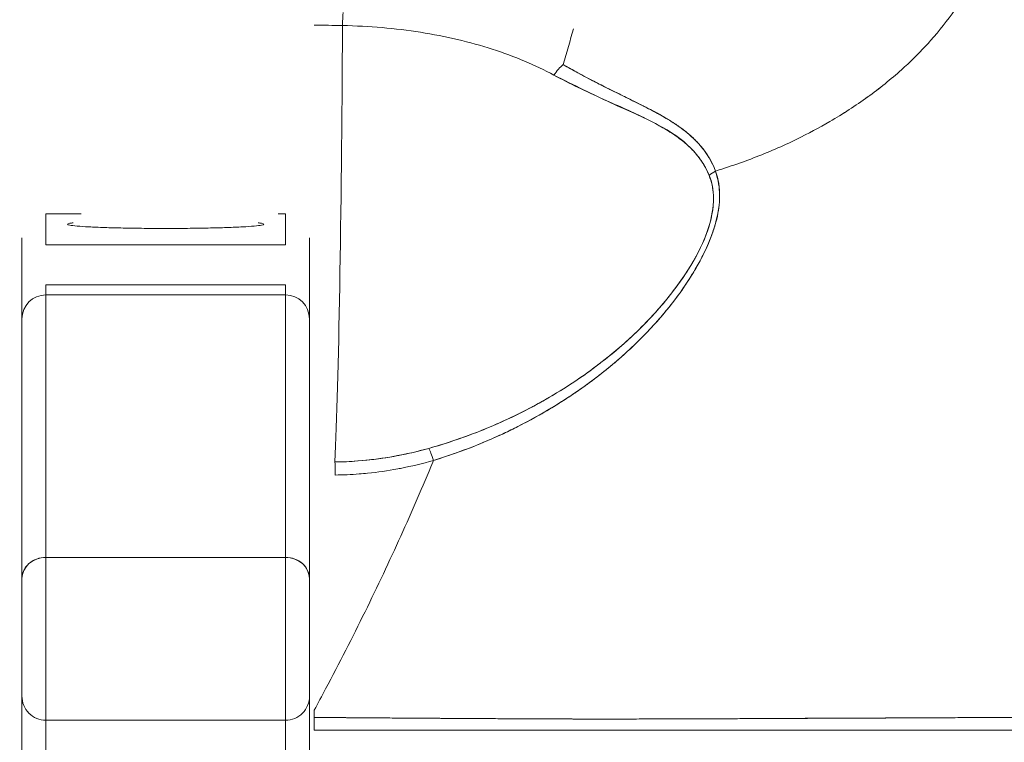
# Model space of a CAD drawing. Units: inches. Extents: x 18 to 443, y 8 to 275.
# Drawn here: x 194 to 194, y 86 to 87 of the extents above; entities that cross this region are included whole.
import ezdxf

# ---------------------------------------------------------------- set-up
doc = ezdxf.new("R2010")
doc.units = ezdxf.units.IN
doc.header["$LTSCALE"] = 27
doc.header["$MEASUREMENT"] = 0
doc.layers.get('0').update_dxf_attribs({"lineweight": 0})
doc.layers.add('Dimension (ANSI)', color=7, linetype='Continuous', lineweight=5)
doc.layers.add('Visible (ANSI)', color=7, linetype='Continuous', lineweight=5)
doc.styles.add('Note Text (ANSI)', font='tahoma.ttf')
doc.dimstyles.new('Default (ANSI)', dxfattribs={"dimscale": 27, "dimtxt": 0.07, "dimasz": 0.07, "dimexe": 0.125, "dimexo": 0.0625, "dimgap": 0.031496, "dimtad": 0, "dimtih": 1, "dimtoh": 1, "dimrnd": 1e-08, "dimzin": 0, "dimdsep": 46, "dimtxsty": 'Note Text (ANSI)', "dimblk": 'Filled-1', "dimcen": 0.09, "dimdle": 0.393701, "dimclrd": 256, "dimclre": 256, "dimclrt": 256, "dimadec": 0, "dimazin": 0, "dimtfac": 0.928571, "dimtofl": 0, "dimtmove": 0, "dimatfit": 3, "dimfxl": 1, "dimtolj": 1, "dimtzin": 0, "dimlwd": -1, "dimlwe": -1, "dimarcsym": 0})

# ---------------------------------------------------------------- blocks, each defined once
blk = doc.blocks.new('Filled-1')
at = {"color": 0}
for p, q in [((0, 0), (-1, 0.17857)), ((-1, 0.17857), (-1, -0.17857)), ((-1, 0), (0, 0)), ((-1, -0.17857), (0, 0))]:
    blk.add_line(p, q, dxfattribs=at)
at = {"color": 0, "flags": 128}
blk.add_lwpolyline([(-1, -0.17857), (0, 0), (-1, 0.17857), (-1, -0.17857)], dxfattribs=at)
at = {"color": 0}
blk.add_solid([(-1, -0.17857), (0, 0), (-1, 0.17857), (-1, -0.17857)], dxfattribs=at)
blk = doc.blocks.new('*D21')
at = {"layer": 'Defpoints', "color": 0, "transparency": 16777216}
for p in [(214.69479, 94.63834), (191.38229, 85.19953), (214.69479, 85.19953)]:
    blk.add_point(p, dxfattribs=at)
at = {"layer": 'Dimension (ANSI)', "transparency": 16777216}
for p, q in [((191.38229, 86.88703), (191.38229, 98.01334)), ((214.69479, 86.88703), (214.69479, 98.01334)), ((193.27229, 94.63834), (198.12509, 94.63834)), ((212.80479, 94.63834), (207.95199, 94.63834))]:
    blk.add_line(p, q, dxfattribs=at)
at = {"layer": 'Dimension (ANSI)', "transparency": 16777216, "xscale": 1.890000008046627, "yscale": 1.890000008046627, "zscale": 1.890000008046627, "rotation": 180}
blk.add_blockref('Filled-1', (191.38229, 94.63834), dxfattribs=at)
at = {"layer": 'Dimension (ANSI)', "transparency": 16777216, "xscale": 1.890000008046627, "yscale": 1.890000008046627, "zscale": 1.890000008046627}
blk.add_blockref('Filled-1', (214.69479, 94.63834), dxfattribs=at)
at = {"layer": 'Dimension (ANSI)', "transparency": 16777216, "insert": (203.03854, 94.63834), "char_height": 1.89, "attachment_point": 5, "style": 'Note Text (ANSI)'}
blk.add_mtext('\\A1;\\fTahoma|b0|i0;\\H1.8900;23.31\\P\\fTahoma|b0|i0;\\H1.8900;DOOR\\P\\fTahoma|b0|i0;\\H1.8900;WIDTH', dxfattribs=at)

msp = doc.modelspace()

# ---------------------------------------------------------------- linework, layer by layer
at = {"layer": 'Visible (ANSI)'}
for p, q in [((193.68112, 86.59941), (193.71014, 86.59941)), ((193.68112, 86.57419), (193.68112, 86.59941)), ((193.872, 86.59941), (193.87797, 86.59941)), ((193.87797, 86.59941), (193.87797, 86.57419)), ((193.66143, 86.57974), (193.66143, 86.55452)), ((193.89765, 86.57974), (193.89765, 86.57983)), ((193.89765, 86.55452), (193.89765, 86.57974)), ((193.87797, 86.57419), (193.68112, 86.57419)), ((193.66143, 86.52355), (193.66143, 86.55452)), ((193.89765, 86.52355), (193.89765, 86.55452)), ((193.68112, 86.54115), (193.87797, 86.54115)), ((193.68112, 86.54115), (193.68112, 86.53298)), ((193.87797, 86.53298), (193.87797, 86.54115)), ((193.68112, 86.31735), (193.68112, 86.53298)), ((193.68112, 86.53298), (193.68112, 86.31735)), ((193.68112, 86.53298), (193.87797, 86.53298)), ((193.87797, 86.53298), (193.87797, 86.31735)), ((193.87797, 86.31735), (193.87797, 86.53298)), ((193.66143, 86.51329), (193.66143, 86.52355)), ((193.89765, 86.51329), (193.89765, 86.52355)), ((193.66143, 86.29988), (193.66143, 86.51329)), ((193.66143, 86.51329), (193.66143, 86.29988)), ((193.89765, 86.29988), (193.89765, 86.51329)), ((193.89765, 86.29988), (193.89765, 86.51329)), ((193.68112, 86.1836), (193.68112, 86.31735)), ((193.87797, 86.31735), (193.68112, 86.31735)), ((193.68112, 86.31735), (193.68112, 86.1836)), ((193.68112, 86.31735), (193.87797, 86.31735)), ((193.87797, 86.31735), (193.87797, 86.1836)), ((193.87797, 86.1836), (193.87797, 86.31735)), ((193.66143, 86.20329), (193.66143, 86.29988)), ((193.66143, 86.29988), (193.66143, 86.20329)), ((193.89765, 86.20329), (193.89765, 86.29988)), ((193.89765, 86.20329), (193.89765, 86.29988)), ((193.66143, 86.03343), (193.66143, 86.20329)), ((193.66143, 86.20329), (193.66143, 86.03343)), ((193.89765, 86.03343), (193.89765, 86.20329)), ((193.89765, 86.03343), (193.89765, 86.20329)), ((193.68112, 86.1836), (193.68112, 86.01836)), ((193.68112, 86.01836), (193.68112, 86.1836)), ((193.68112, 86.1836), (193.87797, 86.1836)), ((193.87797, 86.1836), (193.87797, 86.01836)), ((193.87797, 86.01836), (193.87797, 86.1836)), ((194.27448, 86.18502), (194.27448, 86.185))]:
    msp.add_line(p, q, dxfattribs=at)
for centre, start, end in [((193.68112, 86.51329), 90, 180), ((193.87797, 86.51329), 0, 90), ((193.68112, 86.20329), 179.99971, 270), ((193.87797, 86.20329), 270, 0.00029)]:
    msp.add_arc(centre, 0.01969, start, end, dxfattribs=at)
for centre, major_axis, ratio, start_param, end_param in [((193.92521, 86.7489), (0.00038, 0.02008), 0.025246, 0.647097, 1.302734), ((193.90159, 86.3119), (0.74111, 0), 0.597133, 1.539446, 1.570798), ((193.91419, 86.90044), (0, 0.55118), 0.02, 3.555085, 4.443895), ((194.10618, 86.7066), (-0.00951, -0.01768), 0.499898, 3.964358, 4.593885), ((194.23913, 86.62133), (0.01865, 0.00744), 0.769737, 1.694033, 2.011377), ((194.23913, 86.62133), (-0.01865, -0.00744), 0.7697, 4.835385, 5.152769), ((193.99966, 86.38895), (-0.00536, 0.01935), 0.115734, 5.108846, 5.870906), ((193.99966, 86.38895), (0.00536, -0.01935), 0.115734, 1.967255, 2.729315), ((193.91878, 86.37732), (0.00022, -0.02008), 0.004433, 1.964368, 2.728174), ((193.68112, 86.29988), (-0.01969, 0), 0.887306, 4.712389, 6.28319), ((193.68112, 86.29988), (-0.01969, 0), 0.887306, 4.712389, 6.283185), ((193.87797, 86.29988), (0.01969, 0), 0.887306, 0, 1.570796), ((193.87797, 86.29988), (0.01969, 0), 0.887306, 6.28318, 7.853982), ((193.90158, 86.17666), (0, 0.12731), 0.000028, 4.785202, 4.833185)]:
    msp.add_ellipse(centre, major_axis=major_axis, ratio=ratio, start_param=start_param, end_param=end_param, dxfattribs=at)
for points, knots in [([(194.23116, 86.63466), (194.23317, 86.63528), (194.23518, 86.63591), (194.23718, 86.63655), (194.24336, 86.63854), (194.2495, 86.64064), (194.25557, 86.64286), (194.26168, 86.6451), (194.26771, 86.64745), (194.27366, 86.64991), (194.27966, 86.65239), (194.28556, 86.65498), (194.29136, 86.65769), (194.29357, 86.65872), (194.29578, 86.65977), (194.29796, 86.66083), (194.30733, 86.6654), (194.3164, 86.67024), (194.32514, 86.67533), (194.33058, 86.6785), (194.33589, 86.68177), (194.34106, 86.68512), (194.34626, 86.68849), (194.35131, 86.69195), (194.35623, 86.69551), (194.36115, 86.69906), (194.36592, 86.7027), (194.37055, 86.70643), (194.37517, 86.71015), (194.37965, 86.71395), (194.38399, 86.71784), (194.39097, 86.72409), (194.39757, 86.73056), (194.40378, 86.73723), (194.4052, 86.73876), (194.40661, 86.7403), (194.40799, 86.74185), (194.41522, 86.74998), (194.42187, 86.75839), (194.4279, 86.76702), (194.43195, 86.77284), (194.43573, 86.77876), (194.4392, 86.78476), (194.44074, 86.78741), (194.44222, 86.79008), (194.44363, 86.79277), (194.44808, 86.80119), (194.45195, 86.80976), (194.45524, 86.8185), (194.45747, 86.82442), (194.45943, 86.83041), (194.46112, 86.83646), (194.46178, 86.83885), (194.4624, 86.84125), (194.46298, 86.84366), (194.4649, 86.85164), (194.46631, 86.8597), (194.46723, 86.8677), (194.4681, 86.87529), (194.46852, 86.88283), (194.46852, 86.89018)], [0, 0, 0, 0, 0.014459, 0.014459, 0.014459, 0.059138, 0.059138, 0.059138, 0.104088, 0.104088, 0.104088, 0.149346, 0.149346, 0.149346, 0.166667, 0.166667, 0.166667, 0.24084, 0.24084, 0.24084, 0.286952, 0.286952, 0.286952, 0.333189, 0.333189, 0.333189, 0.379462, 0.379462, 0.379462, 0.425634, 0.425634, 0.425634, 0.5, 0.5, 0.5, 0.517058, 0.517058, 0.517058, 0.606463, 0.606463, 0.606463, 0.666667, 0.666667, 0.666667, 0.693307, 0.693307, 0.693307, 0.776792, 0.776792, 0.776792, 0.833333, 0.833333, 0.833333, 0.855634, 0.855634, 0.855634, 0.929684, 0.929684, 0.929684, 1, 1, 1, 1]), ([(194.46852, 86.89018), (194.46852, 86.88283), (194.4681, 86.8753), (194.46723, 86.8677), (194.46631, 86.85971), (194.4649, 86.85165), (194.46298, 86.84366), (194.46241, 86.84127), (194.46179, 86.83889), (194.46113, 86.83652), (194.45945, 86.83045), (194.45748, 86.82444), (194.45524, 86.8185), (194.45195, 86.80976), (194.44808, 86.80119), (194.44363, 86.79277), (194.44222, 86.79009), (194.44074, 86.78742), (194.4392, 86.78476), (194.43573, 86.77876), (194.43195, 86.77284), (194.4279, 86.76702), (194.42187, 86.75839), (194.41523, 86.74998), (194.40799, 86.74185), (194.40661, 86.7403), (194.40521, 86.73877), (194.40379, 86.73724), (194.39758, 86.73057), (194.39097, 86.7241), (194.38399, 86.71784), (194.37532, 86.71007), (194.36608, 86.70262), (194.35627, 86.69553), (194.34644, 86.68843), (194.33604, 86.68168), (194.32514, 86.67533), (194.31639, 86.67024), (194.30732, 86.66539), (194.29795, 86.66083), (194.29577, 86.65977), (194.29357, 86.65872), (194.29136, 86.65769), (194.28556, 86.65498), (194.27966, 86.65239), (194.27366, 86.64991), (194.26771, 86.64745), (194.26168, 86.6451), (194.25557, 86.64286), (194.2495, 86.64064), (194.24336, 86.63854), (194.23718, 86.63655), (194.23518, 86.63591), (194.23317, 86.63528), (194.23116, 86.63466)], [0, 0, 0, 0, 0.070424, 0.070424, 0.070424, 0.144534, 0.144534, 0.144534, 0.166667, 0.166667, 0.166667, 0.223344, 0.223344, 0.223344, 0.306735, 0.306735, 0.306735, 0.333333, 0.333333, 0.333333, 0.393546, 0.393546, 0.393546, 0.482972, 0.482972, 0.482972, 0.5, 0.5, 0.5, 0.574384, 0.574384, 0.574384, 0.666667, 0.666667, 0.666667, 0.759127, 0.759127, 0.759127, 0.833333, 0.833333, 0.833333, 0.850626, 0.850626, 0.850626, 0.89589, 0.89589, 0.89589, 0.940848, 0.940848, 0.940848, 0.985537, 0.985537, 0.985537, 1, 1, 1, 1]), ([(193.92482, 86.75422), (193.94678, 86.75376), (193.96821, 86.75192), (193.98887, 86.74864), (194.00953, 86.74537), (194.02943, 86.74067), (194.04784, 86.73476), (194.06626, 86.72886), (194.08319, 86.72174), (194.09853, 86.71341)], [0, 0, 0, 0, 0.333333, 0.333333, 0.333333, 0.666667, 0.666667, 0.666667, 1, 1, 1, 1]), ([(194.23116, 86.63466), (194.23081, 86.6356), (194.23044, 86.63654), (194.23005, 86.63747), (194.22896, 86.64007), (194.22769, 86.64264), (194.22621, 86.64517), (194.22466, 86.64783), (194.2229, 86.65045), (194.2209, 86.65301), (194.21951, 86.65479), (194.21801, 86.65654), (194.2164, 86.65825), (194.21557, 86.65913), (194.2147, 86.66001), (194.21381, 86.66087), (194.21106, 86.66355), (194.20802, 86.66615), (194.20471, 86.66867), (194.20122, 86.67132), (194.19742, 86.67389), (194.19336, 86.6764), (194.1921, 86.67717), (194.19083, 86.67794), (194.18952, 86.6787), (194.18639, 86.68054), (194.1831, 86.68236), (194.17967, 86.68417), (194.17464, 86.68683), (194.16931, 86.68949), (194.1637, 86.69225), (194.15993, 86.69411), (194.15604, 86.69602), (194.15202, 86.69799), (194.14977, 86.69909), (194.14748, 86.70022), (194.14516, 86.70137), (194.13876, 86.70456), (194.13209, 86.70794), (194.1252, 86.71158), (194.11902, 86.71485), (194.11266, 86.71833), (194.10617, 86.72211)], [0, 0, 0, 0, 0.028646, 0.028646, 0.028646, 0.108264, 0.108264, 0.108264, 0.191862, 0.191862, 0.191862, 0.25, 0.25, 0.25, 0.279904, 0.279904, 0.279904, 0.37246, 0.37246, 0.37246, 0.469969, 0.469969, 0.469969, 0.5, 0.5, 0.5, 0.572304, 0.572304, 0.572304, 0.678496, 0.678496, 0.678496, 0.75, 0.75, 0.75, 0.790087, 0.790087, 0.790087, 0.900698, 0.900698, 0.900698, 1, 1, 1, 1]), ([(194.23116, 86.63466), (194.22847, 86.64225), (194.2243, 86.64905), (194.21915, 86.65516), (194.21907, 86.65524), (194.219, 86.65533), (194.21893, 86.65542), (194.21415, 86.66103), (194.20853, 86.66606), (194.20186, 86.67081), (194.2014, 86.67113), (194.20095, 86.67145), (194.20048, 86.67178), (194.19791, 86.67356), (194.19518, 86.6753), (194.19232, 86.67703), (194.19037, 86.6782), (194.18835, 86.67937), (194.18628, 86.68053), (194.18265, 86.68257), (194.17882, 86.6846), (194.17483, 86.68665), (194.17381, 86.68718), (194.17277, 86.6877), (194.17173, 86.68823), (194.16729, 86.69047), (194.16266, 86.69276), (194.15783, 86.69513), (194.1535, 86.69727), (194.14899, 86.69948), (194.14435, 86.70179), (194.14393, 86.70201), (194.14351, 86.70222), (194.14308, 86.70243), (194.13923, 86.70436), (194.13529, 86.70636), (194.13125, 86.70846), (194.127, 86.71066), (194.12265, 86.71297), (194.11821, 86.71538), (194.11426, 86.71753), (194.11025, 86.71977), (194.10617, 86.72211)], [0, 0, 0, 0, 0.2, 0.2, 0.2, 0.202822, 0.202822, 0.202822, 0.387433, 0.387433, 0.387433, 0.4, 0.4, 0.4, 0.469613, 0.469613, 0.469613, 0.517, 0.517, 0.517, 0.6, 0.6, 0.6, 0.621251, 0.621251, 0.621251, 0.71154, 0.71154, 0.71154, 0.792621, 0.792621, 0.792621, 0.8, 0.8, 0.8, 0.866842, 0.866842, 0.866842, 0.937291, 0.937291, 0.937291, 1, 1, 1, 1]), ([(194.09853, 86.71341), (194.10515, 86.70983), (194.11177, 86.7065), (194.11833, 86.70334), (194.1253, 86.69999), (194.1322, 86.69683), (194.13899, 86.69378), (194.14547, 86.69086), (194.15185, 86.68805), (194.15805, 86.68524), (194.16362, 86.68273), (194.16906, 86.68022), (194.17427, 86.6776), (194.17469, 86.67739), (194.1751, 86.67718), (194.17551, 86.67697), (194.17983, 86.67477), (194.18401, 86.67255), (194.18802, 86.67024), (194.192, 86.66795), (194.19579, 86.66556), (194.19936, 86.66303), (194.20259, 86.66073), (194.20563, 86.65832), (194.20845, 86.65575), (194.21101, 86.65343), (194.21339, 86.65098), (194.21556, 86.6484), (194.21753, 86.64606), (194.21933, 86.64362), (194.22095, 86.64106), (194.22242, 86.63874), (194.22373, 86.63632), (194.22487, 86.6338), (194.22527, 86.63293), (194.22565, 86.63204), (194.226, 86.63114)], [0, 0, 0, 0, 0.123264, 0.123264, 0.123264, 0.254167, 0.254167, 0.254167, 0.37913, 0.37913, 0.37913, 0.491157, 0.491157, 0.491157, 0.5, 0.5, 0.5, 0.593399, 0.593399, 0.593399, 0.686267, 0.686267, 0.686267, 0.770296, 0.770296, 0.770296, 0.846506, 0.846506, 0.846506, 0.915548, 0.915548, 0.915548, 0.978208, 0.978208, 0.978208, 1, 1, 1, 1]), ([(194.09853, 86.71341), (194.11556, 86.70504), (194.13094, 86.69733), (194.14513, 86.69078), (194.15933, 86.68423), (194.17233, 86.67885), (194.18344, 86.67297), (194.19455, 86.66709), (194.20375, 86.6607), (194.21082, 86.65373), (194.21789, 86.64676), (194.22284, 86.6392), (194.226, 86.63114)], [0, 0, 0, 0, 0.25, 0.25, 0.25, 0.5, 0.5, 0.5, 0.75, 0.75, 0.75, 1, 1, 1, 1]), ([(194.226, 86.63114), (194.22797, 86.62614), (194.22919, 86.62067), (194.2295, 86.61481), (194.22976, 86.60983), (194.22936, 86.60456), (194.22836, 86.59914), (194.2279, 86.59668), (194.22731, 86.59417), (194.2266, 86.59164), (194.22418, 86.58303), (194.22034, 86.57413), (194.21564, 86.56537), (194.21512, 86.56439), (194.21459, 86.56341), (194.21404, 86.56244), (194.20944, 86.5542), (194.20405, 86.54609), (194.19813, 86.53821), (194.19103, 86.52875), (194.18318, 86.51961), (194.17474, 86.51088), (194.16923, 86.50518), (194.16348, 86.49966), (194.1575, 86.49431), (194.15326, 86.49052), (194.14893, 86.48682), (194.1445, 86.48322), (194.1339, 86.47458), (194.12278, 86.4665), (194.11125, 86.459), (194.10173, 86.4528), (194.09192, 86.44699), (194.08187, 86.44159), (194.08094, 86.4411), (194.08002, 86.44061), (194.07909, 86.44012), (194.06926, 86.43493), (194.0592, 86.43014), (194.04897, 86.42574), (194.03979, 86.4218), (194.03047, 86.41818), (194.02104, 86.41489), (194.01266, 86.41197), (194.00419, 86.40931), (193.99565, 86.40692)], [0, 0, 0, 0, 0.067597, 0.067597, 0.067597, 0.125, 0.125, 0.125, 0.151167, 0.151167, 0.151167, 0.240091, 0.240091, 0.240091, 0.25, 0.25, 0.25, 0.333853, 0.333853, 0.333853, 0.434449, 0.434449, 0.434449, 0.5, 0.5, 0.5, 0.546484, 0.546484, 0.546484, 0.657929, 0.657929, 0.657929, 0.75, 0.75, 0.75, 0.758447, 0.758447, 0.758447, 0.848119, 0.848119, 0.848119, 0.928517, 0.928517, 0.928517, 1, 1, 1, 1]), ([(194.226, 86.63114), (194.22844, 86.62555), (194.22959, 86.61916), (194.22957, 86.61204), (194.22956, 86.60492), (194.22836, 86.59707), (194.22569, 86.58855), (194.22302, 86.58003), (194.21887, 86.57085), (194.21338, 86.56127), (194.20788, 86.55169), (194.20103, 86.54173), (194.19293, 86.53162), (194.18483, 86.52151), (194.17548, 86.51125), (194.16477, 86.50104), (194.15406, 86.49083), (194.14201, 86.48065), (194.12822, 86.47063), (194.11442, 86.46061), (194.09886, 86.4508), (194.08336, 86.4424), (194.06786, 86.43399), (194.05244, 86.42695), (194.03776, 86.42112), (194.02307, 86.41529), (194.00912, 86.41065), (193.99565, 86.40692)], [0, 0, 0, 0, 0.111111, 0.111111, 0.111111, 0.222222, 0.222222, 0.222222, 0.333333, 0.333333, 0.333333, 0.444444, 0.444444, 0.444444, 0.555556, 0.555556, 0.555556, 0.666667, 0.666667, 0.666667, 0.777778, 0.777778, 0.777778, 0.888889, 0.888889, 0.888889, 1, 1, 1, 1]), ([(193.99966, 86.39699), (194.01372, 86.40146), (194.02861, 86.40675), (194.04353, 86.41306), (194.04813, 86.41501), (194.05273, 86.41706), (194.05732, 86.4192), (194.06122, 86.42103), (194.0651, 86.42292), (194.06895, 86.42487), (194.07839, 86.42966), (194.08765, 86.43481), (194.09649, 86.44014), (194.10208, 86.44351), (194.10751, 86.44695), (194.11271, 86.45042), (194.11654, 86.45297), (194.12026, 86.45554), (194.12387, 86.45812), (194.12447, 86.45855), (194.12507, 86.45898), (194.12567, 86.45941), (194.13666, 86.46738), (194.14656, 86.47544), (194.15569, 86.48362), (194.15605, 86.48395), (194.15642, 86.48428), (194.15678, 86.48461), (194.16732, 86.49414), (194.17681, 86.50382), (194.18519, 86.51344), (194.18703, 86.51555), (194.18882, 86.51767), (194.19056, 86.51978), (194.1915, 86.52092), (194.19243, 86.52206), (194.19334, 86.52319), (194.20058, 86.53224), (194.20685, 86.54118), (194.21218, 86.54988), (194.21305, 86.5513), (194.2139, 86.55271), (194.21472, 86.55411), (194.22095, 86.56477), (194.22578, 86.57502), (194.22905, 86.58454), (194.22919, 86.58494), (194.22933, 86.58534), (194.22946, 86.58573), (194.23274, 86.59559), (194.23432, 86.60464), (194.23456, 86.61279), (194.23479, 86.62094), (194.23368, 86.62821), (194.23116, 86.63466)], [0, 0, 0, 0, 0.095523, 0.095523, 0.095523, 0.125, 0.125, 0.125, 0.150006, 0.150006, 0.150006, 0.211266, 0.211266, 0.211266, 0.25, 0.25, 0.25, 0.278579, 0.278579, 0.278579, 0.283368, 0.283368, 0.283368, 0.371453, 0.371453, 0.371453, 0.375, 0.375, 0.375, 0.477463, 0.477463, 0.477463, 0.5, 0.5, 0.5, 0.512193, 0.512193, 0.512193, 0.609209, 0.609209, 0.609209, 0.625, 0.625, 0.625, 0.744987, 0.744987, 0.744987, 0.75, 0.75, 0.75, 0.875, 0.875, 0.875, 1, 1, 1, 1]), ([(193.99966, 86.39699), (194.00851, 86.39969), (194.0171, 86.40263), (194.02543, 86.40575), (194.03524, 86.40944), (194.04467, 86.41339), (194.05371, 86.41753), (194.0571, 86.41908), (194.06043, 86.42066), (194.0637, 86.42226), (194.07079, 86.42573), (194.07762, 86.42931), (194.0842, 86.43298), (194.09567, 86.43939), (194.1064, 86.44607), (194.11643, 86.45293), (194.12871, 86.46134), (194.13996, 86.47002), (194.1502, 86.47882), (194.15312, 86.48132), (194.15596, 86.48384), (194.15872, 86.48636), (194.16658, 86.49356), (194.1738, 86.50082), (194.18039, 86.50805), (194.18421, 86.51225), (194.18783, 86.51643), (194.19124, 86.5206), (194.19568, 86.52603), (194.19977, 86.53142), (194.20353, 86.53676), (194.20764, 86.54259), (194.21135, 86.54835), (194.21465, 86.554), (194.21687, 86.5578), (194.2189, 86.56154), (194.22076, 86.56522), (194.22418, 86.57201), (194.22698, 86.57857), (194.22913, 86.58479), (194.23008, 86.58753), (194.2309, 86.5902), (194.23159, 86.59282), (194.23333, 86.59934), (194.2343, 86.60552), (194.23451, 86.61147), (194.23458, 86.61343), (194.23458, 86.61537), (194.23449, 86.61728), (194.23421, 86.62347), (194.23305, 86.62933), (194.23116, 86.63466)], [0, 0, 0, 0, 0.047704, 0.047704, 0.047704, 0.103949, 0.103949, 0.103949, 0.125, 0.125, 0.125, 0.170549, 0.170549, 0.170549, 0.25, 0.25, 0.25, 0.347289, 0.347289, 0.347289, 0.375, 0.375, 0.375, 0.454119, 0.454119, 0.454119, 0.5, 0.5, 0.5, 0.559712, 0.559712, 0.559712, 0.625, 0.625, 0.625, 0.668948, 0.668948, 0.668948, 0.75, 0.75, 0.75, 0.785781, 0.785781, 0.785781, 0.875, 0.875, 0.875, 0.904424, 0.904424, 0.904424, 1, 1, 1, 1]), ([(193.70359, 86.59215), (193.7025, 86.59202), (193.70158, 86.59189), (193.70086, 86.59175), (193.69951, 86.5915), (193.69883, 86.59124), (193.69883, 86.59098), (193.69883, 86.59072), (193.69952, 86.59047), (193.70086, 86.59021), (193.70221, 86.58996), (193.70423, 86.58972), (193.70686, 86.58948), (193.70948, 86.58925), (193.71273, 86.58903), (193.7165, 86.58883), (193.72028, 86.58863), (193.72459, 86.58844), (193.72932, 86.58828), (193.73405, 86.58812), (193.7392, 86.58798), (193.74467, 86.58787), (193.75014, 86.58776), (193.75594, 86.58767), (193.76178, 86.58762), (193.76762, 86.58756), (193.77351, 86.58753), (193.77954, 86.58753)], [0.3902556, 0.3902556, 0.3902556, 0.3902556, 0.4285714, 0.4285714, 0.4285714, 0.5, 0.5, 0.5, 0.5714286, 0.5714286, 0.5714286, 0.6428571, 0.6428571, 0.6428571, 0.7142857, 0.7142857, 0.7142857, 0.7857143, 0.7857143, 0.7857143, 0.8571429, 0.8571429, 0.8571429, 0.9285714, 0.9285714, 0.9285714, 1, 1, 1, 1]), ([(193.77954, 86.58753), (193.78558, 86.58753), (193.79147, 86.58756), (193.79732, 86.58762), (193.80317, 86.58767), (193.80896, 86.58776), (193.81443, 86.58787), (193.8199, 86.58798), (193.82505, 86.58812), (193.82978, 86.58828), (193.83451, 86.58844), (193.83882, 86.58863), (193.84259, 86.58883), (193.84637, 86.58903), (193.84961, 86.58925), (193.85224, 86.58948), (193.85486, 86.58972), (193.85687, 86.58996), (193.85822, 86.59022), (193.85957, 86.59047), (193.86025, 86.59073), (193.86025, 86.59098), (193.86025, 86.59124), (193.85956, 86.5915), (193.85822, 86.59175), (193.85749, 86.59189), (193.85658, 86.59202), (193.85549, 86.59215)], [0, 0, 0, 0, 0.0714286, 0.0714286, 0.0714286, 0.1428571, 0.1428571, 0.1428571, 0.2142857, 0.2142857, 0.2142857, 0.2857143, 0.2857143, 0.2857143, 0.3571429, 0.3571429, 0.3571429, 0.4285714, 0.4285714, 0.4285714, 0.5, 0.5, 0.5, 0.5714286, 0.5714286, 0.5714286, 0.6096507, 0.6096507, 0.6096507, 0.6096507]), ([(193.99565, 86.40692), (193.98638, 86.40433), (193.97698, 86.40215), (193.96748, 86.40043), (193.9575, 86.39862), (193.94743, 86.3973), (193.9373, 86.39653), (193.93109, 86.39605), (193.92485, 86.39578), (193.91862, 86.39571)], [0, 0, 0, 0, 0.370836, 0.370836, 0.370836, 0.760631, 0.760631, 0.760631, 1, 1, 1, 1]), ([(193.99565, 86.40692), (193.98713, 86.40452), (193.97872, 86.40255), (193.97008, 86.40091), (193.96145, 86.39928), (193.95259, 86.39799), (193.94402, 86.39712), (193.93545, 86.39626), (193.92717, 86.3958), (193.91862, 86.39571)], [0, 0, 0, 0, 0.333333, 0.333333, 0.333333, 0.666667, 0.666667, 0.666667, 1, 1, 1, 1]), ([(193.90159, 86.192), (193.90474, 86.19779), (193.90786, 86.20358), (193.91094, 86.20936), (193.92222, 86.23055), (193.933, 86.25166), (193.94329, 86.27261), (193.95358, 86.29355), (193.96337, 86.31433), (193.97266, 86.33485), (193.98196, 86.35537), (193.99075, 86.37563), (193.99905, 86.39554), (193.99926, 86.39602), (193.99946, 86.39651), (193.99966, 86.39699)], [0, 0, 0, 0, 0.082787, 0.082787, 0.082787, 0.386071, 0.386071, 0.386071, 0.689355, 0.689355, 0.689355, 0.992639, 0.992639, 0.992639, 1, 1, 1, 1]), ([(193.91878, 86.38502), (193.92529, 86.3851), (193.93185, 86.38539), (193.93844, 86.3859), (193.94077, 86.38608), (193.94311, 86.38629), (193.94545, 86.38653), (193.95365, 86.38736), (193.96187, 86.38853), (193.97014, 86.39006), (193.9709, 86.3902), (193.97165, 86.39034), (193.97241, 86.39049), (193.98145, 86.39223), (193.99056, 86.3944), (193.99966, 86.39699)], [0, 0, 0, 0, 0.246085, 0.246085, 0.246085, 0.333333, 0.333333, 0.333333, 0.638792, 0.638792, 0.638792, 0.666667, 0.666667, 0.666667, 1, 1, 1, 1]), ([(193.90159, 86.18592), (193.90204, 86.18592), (193.90249, 86.18591), (193.90295, 86.18591), (193.90474, 86.18589), (193.90654, 86.18588), (193.90833, 86.18586), (193.91031, 86.18585), (193.91229, 86.18583), (193.91426, 86.18582), (193.9164, 86.1858), (193.91854, 86.18578), (193.92068, 86.18576), (193.92297, 86.18575), (193.92525, 86.18573), (193.92753, 86.18571), (193.92996, 86.18569), (193.93237, 86.18567), (193.93479, 86.18565), (193.93734, 86.18563), (193.93989, 86.18561), (193.94243, 86.18559), (193.94513, 86.18557), (193.94782, 86.18555), (193.95051, 86.18553), (193.95339, 86.18551), (193.95626, 86.18549), (193.95912, 86.18547), (193.96221, 86.18545), (193.96529, 86.18543), (193.96835, 86.18541), (193.97168, 86.18538), (193.975, 86.18536), (193.9783, 86.18534), (193.9819, 86.18531), (193.98549, 86.18529), (193.98905, 86.18526), (193.99297, 86.18524), (193.99686, 86.18521), (194.00072, 86.18519), (194.00498, 86.18516), (194.00921, 86.18513), (194.0134, 86.18511), (194.01779, 86.18508), (194.02214, 86.18505), (194.02645, 86.18503), (194.02667, 86.18503), (194.02689, 86.18503), (194.02711, 86.18503), (194.03214, 86.185), (194.03711, 86.18497), (194.04203, 86.18494), (194.04765, 86.1849), (194.05321, 86.18487), (194.05872, 86.18484), (194.0643, 86.18481), (194.06982, 86.18478), (194.07532, 86.18476), (194.08047, 86.18473), (194.08558, 86.18471), (194.09068, 86.18469), (194.09555, 86.18467), (194.10039, 86.18465), (194.10523, 86.18464), (194.10996, 86.18462), (194.11469, 86.18461), (194.11942, 86.1846), (194.12423, 86.18459), (194.12904, 86.18459), (194.13387, 86.18458), (194.13482, 86.18458), (194.13577, 86.18458), (194.13672, 86.18458), (194.14089, 86.18458), (194.14507, 86.18458), (194.14926, 86.18459), (194.1549, 86.18459), (194.16056, 86.1846), (194.16624, 86.18461), (194.17254, 86.18462), (194.17886, 86.18463), (194.18521, 86.18465), (194.19223, 86.18467), (194.19928, 86.18469), (194.20637, 86.18471), (194.21415, 86.18474), (194.22198, 86.18477), (194.22984, 86.1848), (194.23554, 86.18482), (194.24126, 86.18485), (194.24701, 86.18487), (194.24991, 86.18489), (194.25282, 86.1849), (194.25574, 86.18491), (194.265, 86.18496), (194.2743, 86.185), (194.28358, 86.18504), (194.29247, 86.18508), (194.30133, 86.18512), (194.31011, 86.18516), (194.31859, 86.1852), (194.327, 86.18524), (194.33527, 86.18528), (194.34307, 86.18532), (194.35075, 86.18535), (194.35827, 86.18538), (194.35862, 86.18539), (194.35896, 86.18539), (194.35931, 86.18539), (194.3672, 86.18542), (194.37492, 86.18546), (194.38246, 86.18549), (194.39021, 86.18552), (194.39777, 86.18556), (194.40517, 86.18559), (194.41305, 86.18563), (194.42074, 86.18567), (194.42825, 86.1857), (194.43648, 86.18574), (194.4445, 86.18579), (194.45232, 86.18583), (194.45277, 86.18583), (194.45323, 86.18584), (194.45368, 86.18584), (194.46193, 86.18589), (194.46995, 86.18594), (194.47775, 86.18599), (194.48643, 86.18605), (194.49482, 86.18612), (194.5029, 86.18618), (194.51084, 86.18625), (194.51848, 86.18631), (194.52581, 86.18638), (194.52774, 86.18639), (194.52965, 86.18641), (194.53154, 86.18643), (194.53666, 86.18648), (194.54162, 86.18652), (194.5464, 86.18657), (194.5528, 86.18664), (194.55888, 86.1867), (194.56466, 86.18676), (194.57027, 86.18682), (194.57559, 86.18689), (194.58059, 86.18695), (194.58379, 86.18699), (194.58687, 86.18703), (194.58981, 86.18706), (194.59133, 86.18708), (194.59281, 86.1871), (194.59426, 86.18712), (194.59834, 86.18718), (194.60216, 86.18724), (194.6057, 86.18729), (194.60889, 86.18734), (194.61186, 86.18739), (194.61461, 86.18744), (194.61716, 86.18749), (194.61951, 86.18754), (194.62167, 86.18758), (194.62325, 86.18761), (194.62472, 86.18765), (194.62609, 86.18768), (194.6266, 86.18769), (194.6271, 86.1877), (194.62758, 86.18771), (194.62937, 86.18776), (194.63096, 86.1878), (194.63233, 86.18785), (194.63374, 86.18789), (194.63493, 86.18794), (194.63589, 86.18798), (194.63688, 86.18802), (194.63764, 86.18807), (194.63816, 86.18811), (194.63866, 86.18815), (194.63895, 86.18819), (194.63903, 86.18823)], [0, 0, 0, 0, 0.001151, 0.001151, 0.001151, 0.005723, 0.005723, 0.005723, 0.010767, 0.010767, 0.010767, 0.016245, 0.016245, 0.016245, 0.022121, 0.022121, 0.022121, 0.028371, 0.028371, 0.028371, 0.034987, 0.034987, 0.034987, 0.042027, 0.042027, 0.042027, 0.049583, 0.049583, 0.049583, 0.057751, 0.057751, 0.057751, 0.066634, 0.066634, 0.066634, 0.076346, 0.076346, 0.076346, 0.087013, 0.087013, 0.087013, 0.098782, 0.098782, 0.098782, 0.111111, 0.111111, 0.111111, 0.111737, 0.111737, 0.111737, 0.126138, 0.126138, 0.126138, 0.142591, 0.142591, 0.142591, 0.159253, 0.159253, 0.159253, 0.174874, 0.174874, 0.174874, 0.189779, 0.189779, 0.189779, 0.204393, 0.204393, 0.204393, 0.219283, 0.219283, 0.219283, 0.222222, 0.222222, 0.222222, 0.235096, 0.235096, 0.235096, 0.252451, 0.252451, 0.252451, 0.271705, 0.271705, 0.271705, 0.292989, 0.292989, 0.292989, 0.316373, 0.316373, 0.316373, 0.333333, 0.333333, 0.333333, 0.341916, 0.341916, 0.341916, 0.369201, 0.369201, 0.369201, 0.395367, 0.395367, 0.395367, 0.420628, 0.420628, 0.420628, 0.444444, 0.444444, 0.444444, 0.445546, 0.445546, 0.445546, 0.470606, 0.470606, 0.470606, 0.496367, 0.496367, 0.496367, 0.523782, 0.523782, 0.523782, 0.553815, 0.553815, 0.553815, 0.555556, 0.555556, 0.555556, 0.58732, 0.58732, 0.58732, 0.622696, 0.622696, 0.622696, 0.657487, 0.657487, 0.657487, 0.666667, 0.666667, 0.666667, 0.691561, 0.691561, 0.691561, 0.724813, 0.724813, 0.724813, 0.757131, 0.757131, 0.757131, 0.777778, 0.777778, 0.777778, 0.7884, 0.7884, 0.7884, 0.818359, 0.818359, 0.818359, 0.845378, 0.845378, 0.845378, 0.870503, 0.870503, 0.870503, 0.888889, 0.888889, 0.888889, 0.895775, 0.895775, 0.895775, 0.921481, 0.921481, 0.921481, 0.94778, 0.94778, 0.94778, 0.974657, 0.974657, 0.974657, 1, 1, 1, 1]), ([(194.63903, 86.18823), (194.63889, 86.18818), (194.63805, 86.18811), (194.63625, 86.18801), (194.63516, 86.18796), (194.63371, 86.1879), (194.63188, 86.18784), (194.63054, 86.18779), (194.62899, 86.18774), (194.62722, 86.1877), (194.62288, 86.18759), (194.61723, 86.18748), (194.60979, 86.18736), (194.60933, 86.18735), (194.60887, 86.18734), (194.6084, 86.18734), (194.60135, 86.18722), (194.59272, 86.1871), (194.58244, 86.18697), (194.57629, 86.1869), (194.56954, 86.18681), (194.56223, 86.18673), (194.55661, 86.18667), (194.55064, 86.18661), (194.54439, 86.18655), (194.52942, 86.1864), (194.5128, 86.18625), (194.49575, 86.18613), (194.49522, 86.18613), (194.49468, 86.18612), (194.49415, 86.18612), (194.47557, 86.18598), (194.45663, 86.18586), (194.43748, 86.18575), (194.43115, 86.18571), (194.42479, 86.18568), (194.4184, 86.18564), (194.41402, 86.18562), (194.40962, 86.1856), (194.40522, 86.18558), (194.39394, 86.18552), (194.38261, 86.18547), (194.37127, 86.18543), (194.36107, 86.18539), (194.35086, 86.18536), (194.34072, 86.18532), (194.33917, 86.18531), (194.33762, 86.18531), (194.33607, 86.1853), (194.32409, 86.18526), (194.31218, 86.1852), (194.30043, 86.18515), (194.28842, 86.18509), (194.27658, 86.18503), (194.26482, 86.18497), (194.25317, 86.1849), (194.24165, 86.18485), (194.23024, 86.1848), (194.2186, 86.18475), (194.20708, 86.18471), (194.19573, 86.18468), (194.19455, 86.18467), (194.19338, 86.18467), (194.19221, 86.18467), (194.18197, 86.18464), (194.17184, 86.18462), (194.16189, 86.1846), (194.15071, 86.18459), (194.13976, 86.18458), (194.12897, 86.18459), (194.12723, 86.18459), (194.12549, 86.18459), (194.12375, 86.18459), (194.11458, 86.18461), (194.10559, 86.18463), (194.0967, 86.18467), (194.08589, 86.18471), (194.07523, 86.18476), (194.06481, 86.18482), (194.06323, 86.18483), (194.06165, 86.18484), (194.06008, 86.18484), (194.0512, 86.18489), (194.04246, 86.18494), (194.03391, 86.18499), (194.02394, 86.18504), (194.01423, 86.1851), (194.00479, 86.18516), (194.00374, 86.18516), (194.00269, 86.18517), (194.00165, 86.18518), (193.99354, 86.18523), (193.98566, 86.18528), (193.97791, 86.18534), (193.96969, 86.18539), (193.96161, 86.18545), (193.95362, 86.1855), (193.95199, 86.18551), (193.95037, 86.18553), (193.94875, 86.18554), (193.94314, 86.18558), (193.93756, 86.18562), (193.93212, 86.18566), (193.92104, 86.18574), (193.91055, 86.18583), (193.90159, 86.18592)], [0, 0, 0, 0, 0.047854, 0.047854, 0.047854, 0.076923, 0.076923, 0.076923, 0.098317, 0.098317, 0.098317, 0.150638, 0.150638, 0.150638, 0.153846, 0.153846, 0.153846, 0.201981, 0.201981, 0.201981, 0.230769, 0.230769, 0.230769, 0.252949, 0.252949, 0.252949, 0.30603, 0.30603, 0.30603, 0.307692, 0.307692, 0.307692, 0.365502, 0.365502, 0.365502, 0.384615, 0.384615, 0.384615, 0.39773, 0.39773, 0.39773, 0.431314, 0.431314, 0.431314, 0.461538, 0.461538, 0.461538, 0.466158, 0.466158, 0.466158, 0.501916, 0.501916, 0.501916, 0.538462, 0.538462, 0.538462, 0.574651, 0.574651, 0.574651, 0.611561, 0.611561, 0.611561, 0.615385, 0.615385, 0.615385, 0.648773, 0.648773, 0.648773, 0.686243, 0.686243, 0.686243, 0.692308, 0.692308, 0.692308, 0.724334, 0.724334, 0.724334, 0.763312, 0.763312, 0.763312, 0.769231, 0.769231, 0.769231, 0.802735, 0.802735, 0.802735, 0.841808, 0.841808, 0.841808, 0.846154, 0.846154, 0.846154, 0.879927, 0.879927, 0.879927, 0.915771, 0.915771, 0.915771, 0.923077, 0.923077, 0.923077, 0.948388, 0.948388, 0.948388, 1, 1, 1, 1]), ([(193.90159, 86.17531), (193.90159, 86.17531), (193.90159, 86.17579), (193.90159, 86.1767), (193.90159, 86.17762), (193.90159, 86.17893), (193.90159, 86.18054), (193.90159, 86.18216), (193.90159, 86.18408), (193.90159, 86.18592)], [0, 0, 0, 0, 0.333333, 0.333333, 0.333333, 0.666667, 0.666667, 0.666667, 1, 1, 1, 1]), ([(194.62727, 86.17531), (194.62719, 86.17531), (194.6269, 86.17531), (194.62641, 86.17531), (194.62588, 86.17531), (194.62513, 86.17531), (194.62416, 86.17531), (194.6232, 86.17531), (194.62203, 86.17531), (194.62064, 86.17531), (194.61928, 86.17531), (194.61771, 86.17531), (194.61594, 86.17531), (194.6142, 86.17531), (194.61225, 86.17531), (194.61011, 86.17531), (194.60799, 86.17531), (194.60566, 86.17531), (194.60315, 86.17531), (194.60045, 86.17531), (194.59752, 86.17531), (194.59437, 86.17531), (194.59089, 86.17531), (194.58713, 86.17531), (194.58311, 86.17531), (194.57955, 86.17531), (194.57578, 86.17531), (194.5718, 86.17531), (194.57109, 86.17531), (194.57038, 86.17531), (194.56966, 86.17531), (194.56474, 86.17531), (194.55951, 86.17531), (194.55398, 86.17531), (194.54831, 86.17531), (194.54233, 86.17531), (194.53603, 86.17531), (194.5296, 86.17531), (194.52284, 86.17531), (194.51577, 86.17531), (194.50858, 86.17531), (194.50106, 86.17531), (194.49322, 86.17531), (194.48529, 86.17531), (194.47704, 86.17531), (194.46847, 86.17531), (194.46039, 86.17531), (194.45204, 86.17531), (194.44342, 86.17531), (194.43573, 86.17531), (194.42782, 86.17531), (194.41971, 86.17531), (194.41865, 86.17531), (194.41759, 86.17531), (194.41653, 86.17531), (194.41013, 86.17531), (194.40361, 86.17531), (194.39696, 86.17531), (194.38964, 86.17531), (194.38218, 86.17531), (194.37458, 86.17531), (194.36712, 86.17531), (194.35952, 86.17531), (194.3518, 86.17531), (194.34403, 86.17531), (194.33613, 86.17531), (194.32812, 86.17531), (194.32124, 86.17531), (194.31427, 86.17531), (194.30723, 86.17531), (194.30593, 86.17531), (194.30464, 86.17531), (194.30334, 86.17531), (194.29474, 86.17531), (194.28602, 86.17531), (194.27719, 86.17531), (194.26817, 86.17531), (194.25903, 86.17531), (194.24978, 86.17531), (194.24138, 86.17531), (194.23289, 86.17531), (194.2243, 86.17531), (194.21667, 86.17531), (194.20897, 86.17531), (194.2012, 86.17531), (194.19507, 86.17531), (194.1889, 86.17531), (194.18268, 86.17531), (194.18191, 86.17531), (194.18114, 86.17531), (194.18037, 86.17531), (194.17419, 86.17531), (194.16796, 86.17531), (194.16169, 86.17531), (194.15616, 86.17531), (194.15059, 86.17531), (194.14499, 86.17531), (194.13997, 86.17531), (194.13493, 86.17531), (194.12987, 86.17531), (194.12516, 86.17531), (194.12043, 86.17531), (194.11569, 86.17531), (194.11107, 86.17531), (194.10643, 86.17531), (194.10177, 86.17531), (194.09703, 86.17531), (194.09228, 86.17531), (194.08751, 86.17531), (194.0825, 86.17531), (194.07748, 86.17531), (194.07243, 86.17531), (194.06701, 86.17531), (194.06158, 86.17531), (194.05612, 86.17531), (194.05067, 86.17531), (194.0452, 86.17531), (194.03971, 86.17531), (194.03483, 86.17531), (194.02994, 86.17531), (194.02504, 86.17531), (194.02055, 86.17531), (194.01605, 86.17531), (194.01155, 86.17531), (194.00739, 86.17531), (194.00323, 86.17531), (193.99907, 86.17531), (193.99524, 86.17531), (193.99142, 86.17531), (193.98759, 86.17531), (193.98406, 86.17531), (193.98053, 86.17531), (193.977, 86.17531), (193.97374, 86.17531), (193.97047, 86.17531), (193.96721, 86.17531), (193.96418, 86.17531), (193.96115, 86.17531), (193.95812, 86.17531), (193.9553, 86.17531), (193.95248, 86.17531), (193.94965, 86.17531), (193.947, 86.17531), (193.94435, 86.17531), (193.9417, 86.17531), (193.9392, 86.17531), (193.9367, 86.17531), (193.93419, 86.17531), (193.93181, 86.17531), (193.92943, 86.17531), (193.92706, 86.17531), (193.9266, 86.17531), (193.92614, 86.17531), (193.92568, 86.17531), (193.92389, 86.17531), (193.9221, 86.17531), (193.92031, 86.17531), (193.91821, 86.17531), (193.91611, 86.17531), (193.91401, 86.17531), (193.91206, 86.17531), (193.91012, 86.17531), (193.90818, 86.17531), (193.90641, 86.17531), (193.90464, 86.17531), (193.90287, 86.17531), (193.90245, 86.17531), (193.90202, 86.17531), (193.90159, 86.17531)], [0, 0, 0, 0, 0.02671, 0.02671, 0.02671, 0.055012, 0.055012, 0.055012, 0.082678, 0.082678, 0.082678, 0.109693, 0.109693, 0.109693, 0.136225, 0.136225, 0.136225, 0.162579, 0.162579, 0.162579, 0.190891, 0.190891, 0.190891, 0.222246, 0.222246, 0.222246, 0.25, 0.25, 0.25, 0.254926, 0.254926, 0.254926, 0.288647, 0.288647, 0.288647, 0.323265, 0.323265, 0.323265, 0.358639, 0.358639, 0.358639, 0.39463, 0.39463, 0.39463, 0.431063, 0.431063, 0.431063, 0.465388, 0.465388, 0.465388, 0.496022, 0.496022, 0.496022, 0.5, 0.5, 0.5, 0.524005, 0.524005, 0.524005, 0.550441, 0.550441, 0.550441, 0.576407, 0.576407, 0.576407, 0.602532, 0.602532, 0.602532, 0.625, 0.625, 0.625, 0.629124, 0.629124, 0.629124, 0.65647, 0.65647, 0.65647, 0.684425, 0.684425, 0.684425, 0.709779, 0.709779, 0.709779, 0.732265, 0.732265, 0.732265, 0.75, 0.75, 0.75, 0.75219, 0.75219, 0.75219, 0.769805, 0.769805, 0.769805, 0.785374, 0.785374, 0.785374, 0.799333, 0.799333, 0.799333, 0.812307, 0.812307, 0.812307, 0.824938, 0.824938, 0.824938, 0.837775, 0.837775, 0.837775, 0.851247, 0.851247, 0.851247, 0.865715, 0.865715, 0.865715, 0.880184, 0.880184, 0.880184, 0.893062, 0.893062, 0.893062, 0.904853, 0.904853, 0.904853, 0.915727, 0.915727, 0.915727, 0.925708, 0.925708, 0.925708, 0.934894, 0.934894, 0.934894, 0.943373, 0.943373, 0.943373, 0.951232, 0.951232, 0.951232, 0.958552, 0.958552, 0.958552, 0.965414, 0.965414, 0.965414, 0.971897, 0.971897, 0.971897, 0.978051, 0.978051, 0.978051, 0.97924, 0.97924, 0.97924, 0.983862, 0.983862, 0.983862, 0.989299, 0.989299, 0.989299, 0.994323, 0.994323, 0.994323, 0.998892, 0.998892, 0.998892, 1, 1, 1, 1])]:
    msp.add_open_spline(points, degree=3, knots=knots, dxfattribs=at)
msp.add_open_spline([(194.10617, 86.72211), (194.10903, 86.73211), (194.11182, 86.74192), (194.11451, 86.75154)], degree=3, dxfattribs=at)

# ---------------------------------------------------------------- dimensions: what is measured, and where the dimension line sits
at = {"layer": 'Dimension (ANSI)'}
dim = msp.add_linear_dim(base=(214.69479, 94.63834), p1=(191.38229, 85.19953), p2=(214.69479, 85.19953), angle=180, text='\\fTahoma|b0|i0;\\H1.8900;<>\\P\\fTahoma|b0|i0;\\H1.8900;DOOR\\P\\fTahoma|b0|i0;\\H1.8900;WIDTH', dimstyle='Default (ANSI)', override={"dimgap": 0.031496, "dimtih": 0, "dimtoh": 0, "dimdec": 2, "dimtol": 0, "dimlim": 0, "dimtp": 0, "dimtm": 0, "dimtdec": 2, "dimatfit": 1}, dxfattribs=at)
dim.commit()
dim.dimension.update_dxf_attribs({"geometry": '*D21', "text_midpoint": (203.03854, 94.63834), "dimtype": 160})

doc.saveas('drawing.dxf')
